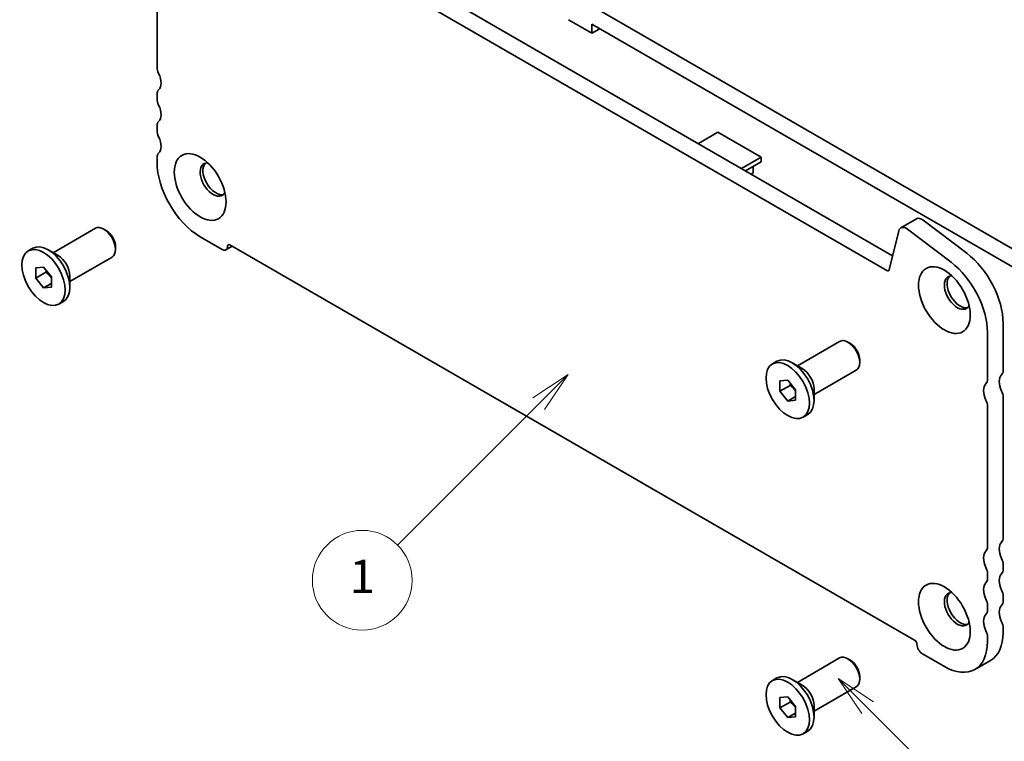
# Model space of a CAD drawing. Units: millimetres. Extents: x 0 to 3364, y 0 to 562.
# Drawn here: x 311 to 400, y 85 to 150 of the extents above; entities that cross this region are included whole.
import ezdxf

# ---------------------------------------------------------------- set-up
doc = ezdxf.new("R2010")
doc.units = ezdxf.units.MM
doc.header["$LTSCALE"] = 1.5
doc.layers.add('Symbol (TK)', color=100, linetype='Continuous', lineweight=18)
doc.layers.add('Visible (ISO)', color=7, linetype='Continuous', lineweight=35)
doc.styles.add('Note Text (TK2)', font='MS PGothic.ttf')

# ---------------------------------------------------------------- blocks, each defined once
blk = doc.blocks.new('バルーン1')
at = {"layer": 'Symbol (TK)', "color": 100}
for p, q in [((272.754, 66.599), (270.986, 68.367)), ((273.108, 66.953), (270.986, 68.367)), ((270.986, 68.367), (272.401, 66.246)), ((272.754, 66.599), (280.37, 58.984))]:
    blk.add_line(p, q, dxfattribs=at)
at = {"layer": 'Symbol (TK)'}
blk.add_circle((282.483, 56.871), 3, dxfattribs=at)
at = {"layer": 'Symbol (TK)', "color": 7, "insert": (282.483, 56.865), "char_height": 2, "attachment_point": 5, "style": 'Note Text (TK2)'}
blk.add_mtext('5', dxfattribs=at)
blk = doc.blocks.new('バルーン2')
at = {"layer": 'Symbol (TK)', "color": 100}
for p, q in [((254.732, 86.662), (252.611, 85.248)), ((252.964, 84.894), (254.732, 86.662)), ((253.318, 84.541), (254.732, 86.662)), ((252.964, 84.894), (244.456, 76.386))]:
    blk.add_line(p, q, dxfattribs=at)
at = {"layer": 'Symbol (TK)'}
blk.add_circle((242.343, 74.273), 3, dxfattribs=at)
at = {"layer": 'Symbol (TK)', "color": 7, "insert": (242.343, 74.249), "char_height": 2, "attachment_point": 5, "style": 'Note Text (TK2)'}
blk.add_mtext('1', dxfattribs=at)

msp = doc.modelspace()

# ---------------------------------------------------------------- linework, layer by layer
at = {"layer": 'Visible (ISO)'}
for p, q in [((333.7373, 160.9738), (389.64, 128.6984)), ((389.1216, 127.3646), (332.3231, 160.1573)), ((323.2457, 158.3763), (323.2457, 145.7206)), ((425.3453, 114.9425), (362.5675, 151.1872)), ((360.3688, 150.0072), (362.4901, 148.7824)), ((362.4901, 149.5989), (425.4226, 113.2648)), ((362.4901, 148.7824), (362.4901, 149.5989)), ((363.1972, 149.1907), (362.4901, 148.7824)), ((323.2457, 143.2711), (323.2457, 142.8628)), ((323.2457, 140.4133), (323.2457, 140.0051)), ((373.8746, 139.8418), (372.1068, 138.8212)), ((377.7636, 137.5964), (373.8746, 139.8418)), ((323.2457, 137.5556), (323.2457, 137.1473)), ((375.9959, 136.5758), (377.7636, 137.5964)), ((376.3494, 136.3717), (377.7636, 137.1882)), ((377.7636, 137.1882), (377.7636, 137.5964)), ((377.0565, 136.1728), (376.8752, 136.0681)), ((377.0565, 136.7799), (377.0565, 136.1728)), ((390.3808, 131.2195), (391.795, 132.036)), ((392.4056, 131.9126), (396.3325, 128.9272)), ((313.8685, 128.9748), (317.6826, 131.1768)), ((318.6495, 130.9773), (318.4326, 131.1025)), ((390.1947, 130.9471), (389.3275, 127.4315)), ((394.9183, 128.1107), (390.9914, 131.0961)), ((327.1348, 130.4113), (329.1147, 129.2682)), ((311.6077, 129.1359), (312.0249, 129.3768)), ((314.3079, 128.7211), (313.4099, 129.2396)), ((319.4933, 129.5159), (319.4933, 129.2654)), ((329.4647, 129.2335), (330.0268, 129.558)), ((329.8218, 129.6764), (391.6229, 93.9955)), ((315.3685, 126.3767), (319.1826, 128.5787)), ((312.2856, 127.6167), (312.9927, 127.6798)), ((312.2856, 126.6739), (312.2856, 127.6167)), ((313.2048, 127.2046), (312.2856, 126.6739)), ((312.9927, 127.6798), (313.6998, 126.8002)), ((312.9927, 125.7942), (312.2856, 126.6739)), ((313.6998, 126.8002), (313.6998, 125.8574)), ((315.3685, 126.884), (315.3685, 125.847)), ((313.6998, 126.2025), (312.9927, 125.7942)), ((313.6998, 125.8574), (312.9927, 125.7942)), ((314.3777, 124.3381), (314.7949, 124.579)), ((398.199, 117.5514), (398.199, 121.7811)), ((399.6132, 122.5976), (399.6132, 118.3679)), ((381.0437, 118.7685), (384.8578, 120.9706)), ((385.8247, 120.7711), (385.6078, 120.8963)), ((378.7828, 118.9297), (379.2, 119.1706)), ((386.6684, 119.3096), (386.6684, 119.0592)), ((381.483, 118.5149), (380.585, 119.0334)), ((382.5437, 116.1705), (386.3578, 118.3725)), ((379.4607, 117.4105), (380.1678, 117.4736)), ((379.4607, 116.4677), (379.4607, 117.4105)), ((380.1678, 117.4736), (380.8749, 116.594)), ((380.3799, 116.9984), (379.4607, 116.4677)), ((380.1678, 115.588), (379.4607, 116.4677)), ((380.8749, 116.594), (380.8749, 115.6512)), ((382.5437, 116.6778), (382.5437, 115.6408)), ((380.8749, 115.9962), (380.1678, 115.588)), ((380.8749, 115.6512), (380.1678, 115.588)), ((399.6132, 115.9184), (399.6132, 103.2627)), ((398.199, 102.4462), (398.199, 115.1019)), ((381.5528, 114.1319), (381.97, 114.3728)), ((399.6132, 100.8132), (399.6132, 100.405)), ((398.199, 99.5885), (398.199, 99.9968)), ((399.6132, 97.9555), (399.6132, 97.5473)), ((398.199, 96.7308), (398.199, 97.139)), ((398.199, 93.873), (398.199, 94.2813)), ((399.6132, 95.0978), (399.6132, 94.6895)), ((392.33, 92.7708), (394.3099, 91.6277)), ((381.0437, 90.1912), (384.8578, 92.3932)), ((385.8247, 92.1937), (385.6078, 92.3189)), ((397.0599, 91.3553), (398.4742, 92.1718)), ((386.6684, 90.7323), (386.6684, 90.4818)), ((378.7828, 90.3523), (379.2, 90.5932)), ((381.483, 89.9375), (380.585, 90.456)), ((382.5437, 87.5931), (386.3578, 89.7952)), ((379.4607, 88.8331), (380.1678, 88.8962)), ((380.1678, 88.8962), (380.8749, 88.0166)), ((379.4607, 87.8903), (379.4607, 88.8331)), ((380.3799, 88.421), (379.4607, 87.8903)), ((380.8749, 88.0166), (380.8749, 87.0738)), ((382.5437, 88.1004), (382.5437, 87.0634)), ((380.1678, 87.0106), (379.4607, 87.8903)), ((380.8749, 87.4189), (380.1678, 87.0106)), ((380.8749, 87.0738), (380.1678, 87.0106)), ((381.5528, 85.5545), (381.97, 85.7954))]:
    msp.add_line(p, q, dxfattribs=at)
for centre, major_axis, start_param, end_param in [((323.9528, 145.3123), (0.5, -0.866), 3.9269908, 4.5704919), ((322.5386, 144.9041), (0.75, -1.299), 0.1418971, 1.4288993), ((323.9528, 142.8628), (-0.5, 0.866), 0.1418971, 0.7853982), ((323.9528, 142.4546), (0.5, -0.866), 3.9269908, 4.5704919), ((322.5386, 142.0463), (0.75, -1.299), 0.1418971, 1.4288993), ((323.9528, 140.0051), (-0.5, 0.866), 0.1418971, 0.7853982), ((323.9528, 139.5968), (0.5, -0.866), 3.9269908, 4.5704919), ((322.5386, 139.1886), (0.75, -1.299), 0.1418971, 1.4288993), ((323.9528, 137.1473), (-0.5, 0.866), 0.1418971, 0.7853982), ((327.1348, 134.902), (2.75, -4.7631), 3.9269908, 5.4977871), ((328.3015, 135.5756), (-0.825, 1.4289), 5.9218182, 9.7861451), ((328.549, 135.7185), (-0.825, 1.4289), 0.1505605, 2.9910321), ((392.295, 131.17), (-0.5, 0.866), 5.3407075, 6.2831853), ((318.4326, 129.8778), (-0.75, 1.299), 3.1415927, 6.2831853), ((318.6495, 130.003), (-0.5966, 1.0334), 3.9269908, 5.4977871), ((390.8808, 130.3535), (-0.5, 0.866), 5.3407075, 6.8242374), ((313.4099, 126.9779), (-1.385, 2.3989), 3.1415927, 6.2831853), ((329.1147, 129.8397), (0.35, -0.6062), 5.4977871, 7.0685835), ((329.8218, 129.4315), (-0.15, 0.2598), 5.4977871, 7.0685835), ((395.7242, 124.843), (2.75, -4.7631), 0.7853982, 2.1991149), ((314.3079, 127.4964), (0.75, -1.299), 0.7853982, 2.3561945), ((394.3099, 124.0265), (-2.75, 4.7631), 3.9269908, 5.3407075), ((389.1216, 127.6096), (0.15, -0.2598), 5.4977871, 6.8242374), ((395.4767, 125.3694), (-0.825, 1.4289), 5.9218182, 9.7861451), ((395.7242, 125.5123), (-0.825, 1.4289), 0.1505605, 2.9910321), ((385.6078, 119.6716), (-0.75, 1.299), 3.1415927, 6.2831853), ((385.8247, 119.7968), (-0.5966, 1.0334), 3.9269908, 5.4977871), ((380.585, 116.7717), (-1.385, 2.3989), 3.1415927, 6.2831853), ((381.483, 117.2902), (0.75, -1.299), 0.7853982, 2.3561945), ((398.9061, 118.7762), (0.5, -0.866), 0.1418971, 0.7853982), ((397.4919, 117.9597), (0.5, -0.866), 0.1418971, 0.7853982), ((400.3203, 116.7349), (-0.75, 1.299), 0.1418971, 1.4288993), ((398.9061, 115.9184), (-0.75, 1.299), 0.1418971, 1.4288993), ((398.9061, 116.3267), (0.5, -0.866), 0.7853982, 1.4288993), ((397.4919, 115.5102), (-0.5, 0.866), 3.9269908, 4.5704919), ((398.9061, 103.671), (0.5, -0.866), 0.1418971, 0.7853982), ((397.4919, 102.8545), (0.5, -0.866), 0.1418971, 0.7853982), ((400.3203, 101.6297), (-0.75, 1.299), 0.1418971, 1.4288993), ((398.9061, 100.8132), (-0.75, 1.299), 0.1418971, 1.4288993), ((398.9061, 101.2215), (0.5, -0.866), 0.7853982, 1.4288993), ((397.4919, 100.405), (-0.5, 0.866), 3.9269908, 4.5704919), ((397.4919, 99.9968), (0.5, -0.866), 0.1418971, 0.7853982), ((400.3203, 98.772), (-0.75, 1.299), 0.1418971, 1.4288993), ((398.9061, 100.8132), (0.5, -0.866), 0.1418971, 0.7853982), ((398.9061, 97.9555), (-0.75, 1.299), 0.1418971, 1.4288993), ((395.4767, 96.792), (-0.825, 1.4289), 5.9218182, 9.7861451), ((395.7242, 96.9349), (-0.825, 1.4289), 0.1505605, 2.9910321), ((398.9061, 98.3638), (0.5, -0.866), 0.7853982, 1.4288993), ((397.4919, 97.5473), (-0.5, 0.866), 3.9269908, 4.5704919), ((400.3203, 95.9143), (-0.75, 1.299), 0.1418971, 1.4288993), ((398.9061, 97.9555), (0.5, -0.866), 0.1418971, 0.7853982), ((398.9061, 95.0978), (-0.75, 1.299), 0.1418971, 1.4288993), ((397.4919, 97.139), (0.5, -0.866), 0.1418971, 0.7853982), ((398.9061, 95.506), (0.5, -0.866), 0.7853982, 1.4288993), ((397.4919, 94.6895), (-0.5, 0.866), 3.9269908, 4.5704919), ((395.7242, 96.9349), (2.75, -4.7631), 0, 0.7853982), ((391.6229, 93.7506), (0.15, -0.2598), 0.7853982, 2.3561945), ((392.33, 93.3423), (0.35, -0.6062), 3.9269908, 5.4977871), ((394.3099, 96.1184), (2.75, -4.7631), 5.4977871, 7.0685835), ((385.6078, 91.0942), (-0.75, 1.299), 3.1415927, 6.2831853), ((385.8247, 91.2194), (-0.5966, 1.0334), 3.9269908, 5.4977871), ((380.585, 88.1943), (-1.385, 2.3989), 3.1415927, 6.2831853), ((381.483, 88.7128), (0.75, -1.299), 0.7853982, 2.3561945)]:
    msp.add_ellipse(centre, major_axis=major_axis, ratio=0.5773503, start_param=start_param, end_param=end_param, dxfattribs=at)
for centre, major_axis in [((327.1348, 134.902), (1.65, -2.8579)), ((312.9927, 126.737), (1.385, -2.3989)), ((394.3099, 124.6958), (1.65, -2.8579)), ((380.1678, 116.5308), (1.385, -2.3989)), ((394.3099, 96.1184), (1.65, -2.8579)), ((380.1678, 87.9534), (1.385, -2.3989))]:
    msp.add_ellipse(centre, major_axis=major_axis, ratio=0.5773503, dxfattribs=at)
for points, weights in [([(313.2377, 127.375), (313.2244, 127.2943), (313.2048, 127.2046)], [1.03887805824, 1.02279904672, 1]), ([(313.2048, 127.2046), (313.5147, 126.9602), (313.6998, 126.6972)], [1, 1.09656875174, 1.0725752364]), ([(380.4129, 117.1688), (380.3995, 117.0881), (380.3799, 116.9984)], [1.03887805824, 1.02279904672, 1]), ([(380.3799, 116.9984), (380.6898, 116.754), (380.8749, 116.491)], [1, 1.09656875174, 1.0725752364]), ([(380.4129, 88.5914), (380.3995, 88.5107), (380.3799, 88.421)], [1.03887805824, 1.02279904672, 1]), ([(380.3799, 88.421), (380.6898, 88.1766), (380.8749, 87.9136)], [1, 1.09656875174, 1.0725752364])]:
    msp.add_rational_spline(points, weights, degree=2, dxfattribs=at)

# ---------------------------------------------------------------- block references
at = {"layer": 'Symbol (TK)', "xscale": 1.5, "yscale": 1.5, "zscale": 1.5}
for name in ['バルーン2', 'バルーン1']:
    msp.add_blockref(name, (-21.75, -12), dxfattribs=at)

doc.saveas('drawing.dxf')
